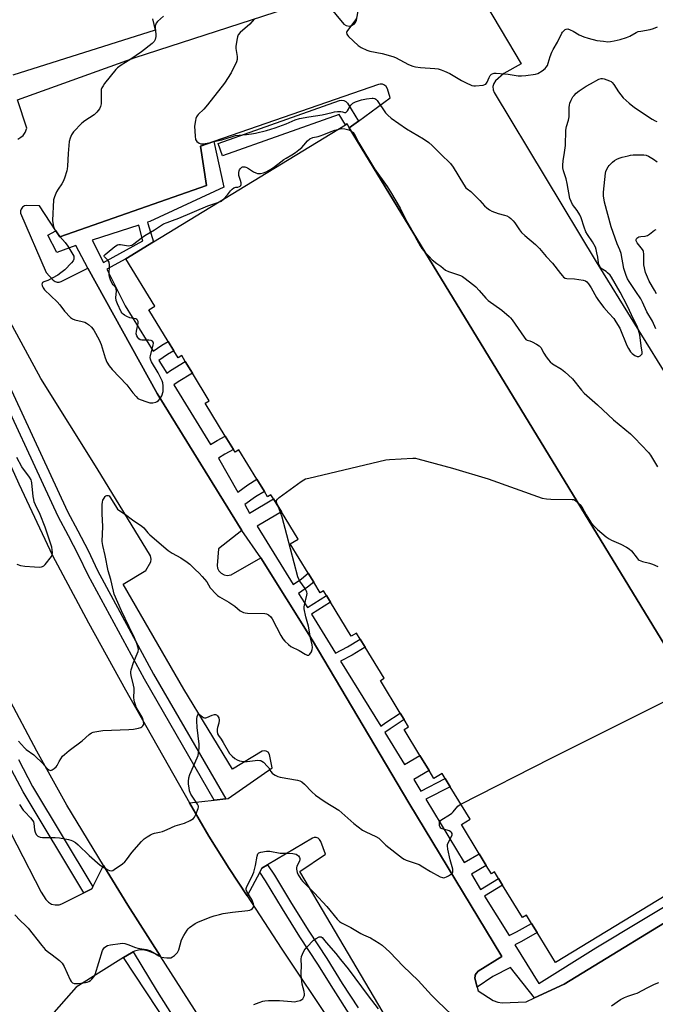
# Model space of a CAD drawing. Units: inches. Extents: x 1267765 to 1273765, y 525452 to 529452.
# Drawn here: x 1267989 to 1268279, y 526321 to 526771 of the extents above; entities that cross this region are included whole.
import ezdxf

# ---------------------------------------------------------------- set-up
doc = ezdxf.new("R2010")
doc.units = ezdxf.units.IN
doc.header["$MEASUREMENT"] = 0
for name, color, linetype in [('BLDG-Footprint', 5, 'Continuous'), ('TRANS-Non Street Sidewalk', 7, 'Continuous'), ('TRANS-Parking Lot', 4, 'Continuous'), ('TRANS-Road', 130, 'Continuous'), ('TRANS-Street Sidewalk', 7, 'Continuous'), ('Undefined', 1, 'Continuous')]:
    doc.layers.add(name, color=color, linetype=linetype)

msp = doc.modelspace()

# ---------------------------------------------------------------- linework, layer by layer
at = {"layer": 'BLDG-Footprint', "elevation": 450.65}
msp.add_lwpolyline([(1268139.57, 526721.72), (1268334.84, 526401.41), (1268233.81, 526339.82), (1268225.4, 526353.62), (1268222.85, 526357.79), (1268220.56, 526361.56), (1268218.73, 526360.45), (1268209.68, 526375.3), (1268207.81, 526378.37), (1268206, 526381.33), (1268204.55, 526380.44), (1268202.22, 526384.26), (1268198.95, 526389.64), (1268190.81, 526402.98), (1268194.78, 526405.39), (1268185.69, 526420.29), (1268183.42, 526424.03), (1268182.03, 526426.31), (1268178.29, 526424.03), (1268176.09, 526427.64), (1268171.84, 526434.61), (1268164.66, 526446.39), (1268166.7, 526447.63), (1268164.62, 526451.04), (1268162.83, 526453.98), (1268153.78, 526468.84), (1268155.5, 526469.89), (1268146.83, 526484.11), (1268144.55, 526487.85), (1268142.89, 526490.57), (1268140.45, 526489.08), (1268130.92, 526504.73), (1268129.11, 526507.69), (1268127.74, 526509.93), (1268126.21, 526509), (1268123.28, 526513.82), (1268120.77, 526517.93), (1268112.56, 526531.4), (1268116.12, 526533.57), (1268108.53, 526546.02), (1268104.91, 526551.94), (1268103.76, 526553.83), (1268102.21, 526552.88), (1268100.75, 526555.29), (1268097.33, 526560.89), (1268089.11, 526574.39), (1268087.31, 526573.3), (1268086.61, 526574.46), (1268082.87, 526580.59), (1268073.69, 526595.64), (1268075.56, 526596.78), (1268067.83, 526609.47), (1268064.58, 526614.8), (1268062.95, 526617.47), (1268061.28, 526616.44), (1268059.33, 526619.65), (1268056.71, 526623.94), (1268047.91, 526638.37), (1268050.7, 526640.07), (1268037.45, 526661.8), (1268050.04, 526669.47), (1268137.81, 526722.98), (1268138.53, 526723.42)], close=True, dxfattribs=at)
at = {"layer": 'TRANS-Non Street Sidewalk'}
msp.add_polyline3d([(1268300.19, 526368.17, 0), (1268237.87, 526329.94, 0), (1268224.27, 526323.7, 0), (1268213.24, 526337.65, 0), (1268205.21, 526333.44, 0), (1268198.08, 526328.57, 0), (1268196.99, 526332.68, 0), (1268197.09, 526333.77, 0), (1268197.16, 526334.06, 0), (1268197.54, 526334.89, 0), (1268197.69, 526335.09, 0), (1268198.51, 526335.9, 0), (1268209.24, 526342.7, 0), (1268166.82, 526412.99, 0), (1268122.56, 526487.54, 0), (1268099.06, 526524.99, 0), (1268090.43, 526537.48, 0), (1268051.75, 526600.13, 0), (1268019.96, 526657.4, 0), (1268014.6, 526667.83, 0), (1268005.82, 526664.65, 0), (1268001.73, 526672.53, 0), (1268005.42, 526674.53, 0), (1268007.24, 526671.75, 0), (1268074.29, 526695.26, 0), (1268071.58, 526713.27, 0), (1268077.67, 526715.38, 0), (1268082.23, 526694.52, 0), (1268048.3, 526678.77, 0), (1268047.23, 526678.43, 0), (1268047.39, 526677.91, 0), (1268050.04, 526669.47, 0), (1268037.45, 526661.8, 0), (1268028.68, 526656.97, 0), (1268037.1, 526640.3, 0), (1268049.87, 526619.54, 0), (1268053.78, 526622.24, 0), (1268056.71, 526623.94, 0), (1268059.33, 526619.65, 0), (1268056.48, 526617.99, 0), (1268052.51, 526615.24, 0), (1268056.07, 526609.45, 0), (1268057.87, 526610.71, 0), (1268064.58, 526614.79, 0), (1268067.83, 526609.47, 0), (1268061.28, 526605.5, 0), (1268059.34, 526604.13, 0), (1268076.15, 526576.81, 0), (1268079.18, 526578.64, 0), (1268082.87, 526580.59, 0), (1268086.61, 526574.46, 0), (1268082.71, 526572.39, 0), (1268079.72, 526570.59, 0), (1268088.53, 526555.05, 0), (1268093.12, 526558.33, 0), (1268097.33, 526560.89, 0), (1268100.75, 526555.29, 0), (1268096.73, 526552.86, 0), (1268091.78, 526549.31, 0), (1268093.95, 526545.47, 0), (1268104.91, 526551.94, 0), (1268108.53, 526546.02, 0), (1268097.37, 526539.44, 0), (1268113.88, 526512.78, 0), (1268117.67, 526515.4, 0), (1268120.77, 526517.93, 0), (1268123.28, 526513.82, 0), (1268120.53, 526511.58, 0), (1268116.39, 526508.72, 0), (1268120.44, 526502.19, 0), (1268129.11, 526507.69, 0), (1268130.92, 526504.73, 0), (1268122.26, 526499.24, 0), (1268133.29, 526481.43, 0), (1268138.69, 526484.3, 0), (1268144.55, 526487.85, 0), (1268146.83, 526484.11, 0), (1268140.85, 526480.49, 0), (1268135.61, 526477.69, 0), (1268154.01, 526447.97, 0), (1268156.21, 526449.61, 0), (1268162.83, 526453.98, 0), (1268164.62, 526451.04, 0), (1268158.19, 526446.8, 0), (1268155.83, 526445.03, 0), (1268164.78, 526430.51, 0), (1268171.84, 526434.61, 0), (1268176.09, 526427.64, 0), (1268169.06, 526423.55, 0), (1268172.31, 526418.27, 0), (1268183.42, 526424.03, 0), (1268185.69, 526420.29, 0), (1268174.61, 526414.54, 0), (1268192.14, 526385.68, 0), (1268198.95, 526389.64, 0), (1268202.22, 526384.26, 0), (1268195.38, 526380.28, 0), (1268199.58, 526373.28, 0), (1268207.81, 526378.37, 0), (1268209.68, 526375.3, 0), (1268201.43, 526370.2, 0), (1268212.59, 526352.22, 0), (1268216.06, 526353.87, 0), (1268222.85, 526357.79, 0), (1268225.4, 526353.62, 0), (1268218.33, 526349.54, 0), (1268215.19, 526348.05, 0), (1268226.26, 526330.27, 0), (1268252.31, 526346.63, 0), (1268337.2, 526397.63, 0)], dxfattribs=at)
msp.add_polyline3d([(1268045.23, 526670, 0), (1268043.31, 526677.17, 0), (1268021.95, 526670.29, 0), (1268027.13, 526660.04, 0)], close=True, dxfattribs=at)
at = {"layer": 'TRANS-Parking Lot'}
for points in [[(1268186.43, 526804.5, 0), (1268218.16, 526750.85, 0), (1268210.29, 526746.51, 0), (1268206.45, 526743.11, 0), (1268205.65, 526741.98, 0), (1268205.22, 526740.5, 0), (1268205.32, 526738.97, 0), (1268205.82, 526737.76, 0), (1268252.51, 526660.3, 0), (1268304.98, 526575.34, 0)], [(1267988.05, 526716.51, 0), (1267989.43, 526717.33, 0), (1267990.4, 526718.15, 0), (1267991.3, 526719.57, 0), (1267992.2, 526721.53, 0), (1267987.91, 526734.49, 0), (1268041.61, 526753.86, 0), (1268126.9, 526781.62, 0), (1268137.01, 526769.03, 0), (1268138.11, 526768.41, 0), (1268139.49, 526768.2, 0), (1268140.66, 526768.45, 0), (1268141.74, 526769.11, 0), (1268142.4, 526769.88, 0), (1268142.84, 526770.87, 0), (1268143.75, 526775.96, 0)], [(1268049.65, 526771.55, 0), (1268050.86, 526766.39, 0), (1267985.71, 526745.76, 0)], [(1268334.84, 526401.41, 0), (1268139.57, 526721.72, 0), (1268143.79, 526724.72, 0), (1268158.32, 526735.41, 0), (1268157.07, 526739.45, 0), (1268156.36, 526740.62, 0), (1268155.6, 526741.22, 0), (1268154.75, 526741.56, 0), (1268153.67, 526741.64, 0), (1268152.89, 526741.47, 0), (1268077.67, 526715.38, 0), (1268071.58, 526713.27, 0), (1268074.29, 526695.26, 0), (1268007.24, 526671.75, 0), (1268005.42, 526674.53, 0), (1267997.88, 526686, 0), (1267991.9, 526686.09, 0), (1267991.04, 526685.9, 0), (1267990.12, 526685.33, 0), (1267989.48, 526684.52, 0), (1267989.18, 526683.64, 0), (1267989.18, 526682.6, 0), (1268000.91, 526655.47, 0), (1268004.2, 526651.93, 0), (1268005.07, 526651.38, 0), (1268005.93, 526651.11, 0), (1268006.9, 526651.06, 0), (1268007.9, 526651.29, 0), (1268019.96, 526657.4, 0), (1268051.75, 526600.13, 0), (1268090.43, 526537.48, 0), (1268079.74, 526529.14, 0), (1268079.1, 526521.53, 0), (1268079.33, 526520.29, 0), (1268079.96, 526519.01, 0), (1268080.94, 526517.98, 0), (1268082.34, 526517.21, 0), (1268083.66, 526516.95, 0), (1268085.49, 526517.2, 0), (1268099.06, 526524.99, 0), (1268122.56, 526487.54, 0), (1268166.82, 526412.99, 0), (1268209.24, 526342.7, 0), (1268198.51, 526335.9, 0), (1268197.69, 526335.09, 0), (1268197.54, 526334.89, 0), (1268197.16, 526334.06, 0), (1268197.09, 526333.77, 0), (1268196.99, 526332.68, 0), (1268198.08, 526328.57, 0), (1268198.52, 526326.94, 0), (1268205.39, 526322.51, 0), (1268207.42, 526321.69, 0), (1268209.46, 526321.46, 0), (1268220.37, 526321.91, 0), (1268224.27, 526323.7, 0), (1268237.87, 526329.94, 0), (1268300.19, 526368.17, 0)], [(1268160.96, 526306.96, 0), (1268116.89, 526381.57, 0), (1268128.74, 526389.38, 0), (1268126.5, 526395.3, 0), (1268125.92, 526396.22, 0), (1268125.32, 526396.69, 0), (1268124.43, 526397.02, 0), (1268123.57, 526397.04, 0), (1268122.67, 526396.75, 0), (1268102.2, 526384.58, 0), (1268099.53, 526382.99, 0), (1268098.61, 526381.24, 0), (1268092.93, 526370.46, 0), (1268084.63, 526382.96, 0), (1268075.29, 526397.64, 0), (1268066.58, 526412.94, 0), (1268077.84, 526414.15, 0), (1268083.13, 526414.72, 0), (1268084.21, 526414.84, 0), (1268104.33, 526428.92, 0), (1268103.14, 526435.06, 0), (1268102.49, 526436.02, 0), (1268101.63, 526436.57, 0), (1268100.85, 526436.75, 0), (1268099.66, 526436.57, 0), (1268086.12, 526428.33, 0), (1268063.89, 526464.96, 0), (1268036.2, 526512.93, 0), (1268046.58, 526519.25, 0), (1268048.77, 526523.09, 0), (1268048.95, 526524.44, 0), (1268048.63, 526525.84, 0), (1268024.22, 526565.87, 0), (1267998.51, 526606.98, 0), (1267983.65, 526634.62, 0)], [(1267965.14, 526436.96, 0), (1267998.63, 526372.12, 0), (1268000.86, 526368.75, 0), (1268002.06, 526367.43, 0), (1268003.43, 526366.62, 0), (1268005.07, 526366.21, 0), (1268006.95, 526366.34, 0), (1268008.16, 526366.78, 0), (1268018.19, 526371.77, 0), (1268021.82, 526373.58, 0), (1268022.32, 526374.55, 0), (1268027.25, 526384.2, 0), (1268038.24, 526366.17, 0), (1268053.1, 526342.9, 0), (1268047.73, 526345.14, 0), (1268045.93, 526345.61, 0), (1268043.77, 526345.67, 0), (1268041.37, 526345.1, 0), (1268040.81, 526344.84, 0), (1268039.92, 526344.35, 0), (1268036.29, 526342.12, 0), (1268014.62, 526328.63, 0), (1268002.22, 526314.49, 0)]]:
    msp.add_polyline3d(points, dxfattribs=at)
at = {"layer": 'TRANS-Road'}
for points in [[(1268073.62, 526310.77), (1268053.1, 526342.9), (1268038.24, 526366.17), (1268027.25, 526384.2), (1268010.4, 526411.85), (1267996.71, 526436.6), (1267983.41, 526461.57), (1267967.32, 526492.48), (1267966.12, 526494.86), (1267963.9, 526499.28), (1267951.65, 526523.61), (1267937.99, 526551.71), (1267924.76, 526580.01), (1267912.36, 526608.29), (1267900.22, 526636.69), (1267880.08, 526688.45), (1267879.95, 526688.82), (1267877.92, 526694.67), (1267862.35, 526739.75), (1267844.57, 526796)], [(1267896.93, 526791.07), (1267905.34, 526764.8), (1267914.21, 526738.67), (1267926.62, 526705.32), (1267944.11, 526658.32), (1267945.25, 526655.25), (1267950.45, 526643.39), (1267952.93, 526637.74), (1267959.21, 526623.42), (1267973.56, 526591.76), (1267988.55, 526558.84), (1268003.91, 526526.08), (1268020.28, 526495.2), (1268037.18, 526464.6), (1268066.58, 526412.94), (1268075.29, 526397.64), (1268084.63, 526382.96), (1268092.93, 526370.46), (1268108.47, 526346.51), (1268132.06, 526311.1)]]:
    msp.add_lwpolyline(points, dxfattribs=at)
at = {"layer": 'TRANS-Street Sidewalk'}
for points in [[(1268143.79, 526724.72), (1268139.57, 526721.72), (1268138.53, 526723.42), (1268137.81, 526722.98), (1268134.88, 526727.67), (1268081.55, 526708.79), (1268079.54, 526714.45), (1268135.15, 526734.13), (1268136.11, 526734.3), (1268137.07, 526734.16), (1268137.94, 526733.71), (1268138.69, 526732.89)], [(1268083.13, 526414.72), (1268077.84, 526414.15), (1268045.88, 526469.43), (1268020.13, 526517.06), (1268015.79, 526526.13), (1268011.22, 526535.09), (1268006.42, 526543.94), (1267973.86, 526614.06), (1267961.98, 526641.88), (1267952.93, 526637.74), (1267950.45, 526643.39), (1267959.59, 526647.46), (1267951.6, 526667.52), (1267952.59, 526668.74), (1267955.86, 526669.89), (1267964.09, 526649.23), (1267978.28, 526616.03), (1268010.75, 526546.11), (1268015.5, 526537.34), (1268020.12, 526528.27), (1268024.44, 526519.25), (1268050.1, 526471.78)], [(1268098.89, 526255.35), (1268098.1, 526253.06), (1268097.07, 526250.6), (1268082.6, 526270.84), (1268062.33, 526302.66), (1268036.29, 526342.12), (1268039.92, 526344.35), (1268040.81, 526344.84), (1268051.7, 526326.57), (1268059.31, 526314.59), (1268084.37, 526277.23), (1268098.23, 526256.08)]]:
    msp.add_lwpolyline(points, close=True, dxfattribs=at)
for points in [[(1267988.25, 526432.73), (1267994.77, 526420.43), (1268022.32, 526374.55), (1268021.82, 526373.58), (1268018.19, 526371.77), (1267990.45, 526417.99), (1267983.88, 526430.36)], [(1268139.57, 526316.46), (1268132.27, 526327.75), (1268125.17, 526339.17), (1268116.98, 526351.7), (1268109.03, 526364.37), (1268101.31, 526377.19), (1268098.61, 526381.24), (1268099.53, 526382.99), (1268102.2, 526384.58), (1268105.4, 526379.78), (1268113.15, 526366.9), (1268121.05, 526354.3), (1268129.24, 526341.77), (1268136.35, 526330.34), (1268143.61, 526319.13)]]:
    msp.add_lwpolyline(points, dxfattribs=at)
at = {"layer": 'Undefined'}
for points, elevation in [([(1268054.61, 526772.75), (1268051.87, 526770.24), (1268051.34, 526769.59), (1268051.09, 526769.09), (1268050.84, 526768.27), (1268050.75, 526767.42), (1268051.07, 526764.56), (1268051.08, 526763.43), (1268050.8, 526762.12), (1268050.38, 526761.17), (1268049.44, 526760.21), (1268044.57, 526756.37), (1268039.16, 526752.68), (1268035.25, 526750.3), (1268033.66, 526749.13), (1268032.83, 526748.34), (1268027.62, 526741.88), (1268026.96, 526740.92), (1268026.44, 526739.91), (1268026.16, 526739.12), (1268026.06, 526738.26), (1268026.17, 526733.84), (1268026.11, 526732.68), (1268025.82, 526731.35), (1268025.35, 526730.37), (1268024.1, 526728.82), (1268022.87, 526727.63), (1268018.6, 526724.87), (1268017.21, 526723.79), (1268013.45, 526719.76), (1268012.5, 526718.41), (1268011.89, 526716.94), (1268011.51, 526715.35), (1268011.04, 526709.89), (1268010.69, 526704.04), (1268010.55, 526702.88), (1268010.35, 526702.03), (1268009.31, 526698.68), (1268008.72, 526697.04), (1268008.17, 526696.03), (1268006.51, 526693.63), (1268005.76, 526692.39), (1268004.77, 526690.03), (1268004.4, 526688.67), (1268003.94, 526679.3), (1268004.17, 526677.29), (1268004.51, 526675.9), (1268005.02, 526674.9), (1268005.84, 526673.75), (1268007.25, 526671.96), (1268009.66, 526669.16), (1268010.89, 526667.56), (1268013.2, 526663.72), (1268013.55, 526662.93), (1268013.67, 526662.14), (1268013.57, 526661.6), (1268013.27, 526660.81), (1268012.63, 526659.84), (1268009.43, 526656.67), (1268007.75, 526655.25), (1268006.35, 526654.31), (1268003.77, 526652.92), (1268001.66, 526651.88), (1267999.89, 526651.19), (1267999.34, 526650.84), (1267999.12, 526650.51), (1267999.05, 526650.07), (1267999.09, 526649.59), (1267999.24, 526649.11), (1267999.6, 526648.44), (1268000.26, 526647.58), (1268006, 526642.02), (1268007.16, 526640.66), (1268009.29, 526637.83), (1268012.17, 526634.88), (1268013.08, 526634.24), (1268014.08, 526633.81), (1268017.48, 526633.06), (1268018.58, 526632.72), (1268019.35, 526632.31), (1268020.34, 526631.66), (1268021.69, 526630.54), (1268022.71, 526629.09), (1268025.25, 526624.69), (1268026.05, 526622.54), (1268027.88, 526616.42), (1268028.76, 526614.53), (1268029.76, 526612.72), (1268031.09, 526611.13), (1268037.92, 526604.04), (1268040.54, 526600.5), (1268042.08, 526598.69), (1268042.95, 526597.92), (1268043.95, 526597.4), (1268046.94, 526596.32), (1268048.32, 526595.94), (1268048.88, 526595.88), (1268049.74, 526595.94), (1268051.15, 526596.24), (1268051.67, 526596.48), (1268052.39, 526596.97), (1268053.15, 526597.82), (1268053.79, 526599.1), (1268054.44, 526601.02), (1268054.54, 526602.16), (1268054.45, 526603.62), (1268054.25, 526605.06), (1268053.99, 526605.9), (1268052.19, 526609.65), (1268049.17, 526614.62), (1268048.8, 526615.38), (1268048.64, 526615.89), (1268048.56, 526616.66), (1268048.63, 526617.48), (1268049.86, 526622.3), (1268049.97, 526623.11), (1268049.91, 526623.59), (1268049.6, 526624.08), (1268049, 526624.38), (1268047.92, 526624.5), (1268044.77, 526624.51), (1268044.01, 526624.71), (1268043.39, 526625.17), (1268042.86, 526625.78), (1268042.42, 526626.46), (1268042.2, 526626.94), (1268042.1, 526627.46), (1268042.2, 526628.58), (1268043.01, 526632.31), (1268043, 526633.09), (1268042.76, 526633.72), (1268042.45, 526634.03), (1268042, 526634.23), (1268039.23, 526634.8), (1268037.87, 526635.33), (1268036.85, 526635.9), (1268036.16, 526636.4), (1268035.78, 526636.81), (1268035.32, 526637.52), (1268033.57, 526641.15), (1268032.98, 526642.74), (1268032.89, 526644.01), (1268033.13, 526646.95), (1268033.01, 526648.05), (1268032.63, 526648.74), (1268031.58, 526649.8), (1268031.09, 526650.46), (1268030.35, 526652.06), (1268029.89, 526653.46), (1268029.75, 526654.62), (1268029.87, 526658.78), (1268029.75, 526660.2), (1268029.54, 526660.69), (1268029.22, 526661.13), (1268027.67, 526662.64), (1268027.52, 526663.01), (1268027.56, 526663.19), (1268027.97, 526663.75), (1268028.84, 526664.5), (1268032.39, 526667.34), (1268033.61, 526668.11), (1268034.13, 526668.24), (1268034.95, 526668.25), (1268038.64, 526667.74), (1268039.43, 526667.78), (1268040.16, 526667.98), (1268041.09, 526668.57), (1268044.45, 526671.25), (1268046.09, 526672.46), (1268050.45, 526675.01), (1268054.68, 526677.69), (1268056.25, 526678.37), (1268058.79, 526679.2), (1268061.67, 526680.27), (1268074.95, 526685.9), (1268079.95, 526687.71)], 448), ([(1268096.11, 526771.29), (1268094.15, 526769.11), (1268089.7, 526765.18), (1268088.78, 526764.12), (1268088.47, 526763.34), (1268088.27, 526762.5), (1268087.68, 526759.03), (1268087.7, 526757.88), (1268088.32, 526754.21), (1268088.26, 526752.85), (1268087.95, 526751.78), (1268085.57, 526746.85), (1268082.46, 526742.13), (1268074.79, 526732.11), (1268073.12, 526730.25), (1268070.49, 526727.75), (1268069.97, 526727.12), (1268069.69, 526726.64), (1268069.39, 526725.85), (1268069.2, 526725.02), (1268068.85, 526722.46), (1268069.05, 526717.78), (1268069.28, 526716.38), (1268069.52, 526715.89), (1268069.88, 526715.45), (1268070.98, 526714.56), (1268071.75, 526714.29), (1268072.85, 526714.3), (1268075.4, 526714.73), (1268078.32, 526715.49), (1268081.3, 526716.15), (1268086.14, 526717.72), (1268087.55, 526718.11), (1268089.2, 526718.33), (1268092.5, 526718.53), (1268094.78, 526718.86), (1268096.75, 526719.23), (1268101.74, 526720.49), (1268105.69, 526721.61), (1268110.69, 526723.42), (1268114.75, 526725.28), (1268116.76, 526725.86), (1268121, 526726.72), (1268127.18, 526727.54), (1268131.66, 526728.73), (1268132.79, 526728.96), (1268134.22, 526729.08), (1268135.63, 526729.09), (1268136.44, 526728.98), (1268137.4, 526728.7), (1268137.94, 526728.71), (1268138.31, 526728.92), (1268138.78, 526729.45), (1268139.74, 526731.26), (1268140.22, 526731.96), (1268141.22, 526732.86), (1268142.39, 526733.57), (1268145.12, 526734.46), (1268147.38, 526734.96), (1268149.97, 526735.27), (1268150.52, 526735.24), (1268151.25, 526735), (1268151.68, 526734.7), (1268152.25, 526734.08), (1268156.18, 526728.52), (1268157.18, 526727.46), (1268158.7, 526726.11), (1268165.73, 526721.22), (1268173.5, 526716.68), (1268175.89, 526714.91), (1268177.46, 526713.61), (1268182.27, 526708.72), (1268184.97, 526706.27), (1268185.85, 526705.28), (1268186.99, 526703.63), (1268191.78, 526695.83), (1268192.92, 526694.23), (1268193.48, 526693.69), (1268195.11, 526692.47), (1268196.19, 526691.49), (1268199.24, 526688.4), (1268201.44, 526686.03), (1268202.49, 526685.03), (1268203.62, 526684.14), (1268204.67, 526683.6), (1268207.7, 526682.41), (1268210.46, 526681.72), (1268211.58, 526681.35), (1268212.63, 526680.85), (1268213.5, 526680.14), (1268214.5, 526679.12), (1268215.23, 526678.22), (1268217.37, 526674.99), (1268218.34, 526673.75), (1268219.77, 526672.38), (1268224.74, 526668.21), (1268226.56, 526666.52), (1268229.55, 526662.77), (1268232.44, 526659.79), (1268236.09, 526654.98), (1268236.99, 526653.89), (1268237.57, 526653.31), (1268238.26, 526652.9), (1268239.08, 526652.72), (1268242.52, 526652.57), (1268246.53, 526651.98), (1268247.59, 526651.66), (1268248.23, 526651.2), (1268248.91, 526650.35), (1268250.14, 526648.46), (1268252.52, 526644.09), (1268253.46, 526642.66), (1268255.9, 526639.49), (1268258.22, 526636.82), (1268260.5, 526634.4), (1268261.49, 526632.99), (1268263.26, 526629.95), (1268266.48, 526622.1), (1268267.19, 526620.78), (1268268.15, 526619.25), (1268268.93, 526618.37), (1268270.14, 526617.54), (1268271.17, 526617.08), (1268271.92, 526617.05), (1268272.6, 526617.39), (1268273.19, 526617.91), (1268273.45, 526618.34), (1268273.53, 526619.11), (1268273.06, 526621.91), (1268272.4, 526626.9), (1268271.81, 526629.09), (1268271.17, 526630.95), (1268269.73, 526633.76), (1268266.67, 526640.41), (1268263.34, 526646.53), (1268259.44, 526653.3), (1268258.77, 526654.23), (1268257.6, 526655.4), (1268256.95, 526655.91), (1268255.46, 526656.84), (1268254.78, 526657.37), (1268254.42, 526657.8), (1268253.98, 526658.53), (1268253.66, 526659.33), (1268253.53, 526659.9), (1268253.2, 526662.54), (1268252.81, 526664.54), (1268252.47, 526665.95), (1268252.09, 526667.03), (1268250.73, 526669.49), (1268248.46, 526672.85), (1268247.77, 526674.11), (1268246.89, 526676.23), (1268245.54, 526680.54), (1268244.98, 526681.9), (1268243.74, 526683.86), (1268241.62, 526686.64), (1268240.94, 526687.92), (1268240.44, 526689.27), (1268239.18, 526696.26), (1268238.69, 526698.27), (1268237.55, 526701.98), (1268237.26, 526703.37), (1268237.19, 526704.53), (1268237.33, 526706.57), (1268237.94, 526710.36), (1268238.36, 526713.6), (1268238.6, 526720.58), (1268238.95, 526722.29), (1268239.75, 526725.1), (1268240.06, 526726.72), (1268240.12, 526727.74), (1268240.11, 526730.93), (1268240.22, 526732.08), (1268240.46, 526732.92), (1268241.02, 526734.28), (1268241.84, 526735.83), (1268242.37, 526736.47), (1268243.36, 526737.47), (1268244.71, 526738.54), (1268247.9, 526740.65), (1268249.89, 526741.84), (1268253.68, 526743.88), (1268254.74, 526744.17), (1268255.28, 526744.17), (1268256.11, 526744.03), (1268258.57, 526743.17), (1268259.33, 526742.77), (1268259.83, 526742.38), (1268260.56, 526741.47), (1268262.61, 526738.18), (1268264.8, 526735.42), (1268267.46, 526732.86), (1268269.94, 526730.97), (1268278.09, 526725.56), (1268279.36, 526724.8), (1268280.23, 526724.47)], 446), ([(1268142.75, 526771.53), (1268142.13, 526770.58), (1268138.69, 526766.19), (1268138.44, 526765.7), (1268138.32, 526765.23), (1268138.41, 526764.54), (1268138.68, 526764.1), (1268139.23, 526763.47), (1268143.63, 526759.23), (1268145.05, 526758.33), (1268147.58, 526757.11), (1268148.96, 526756.72), (1268154.66, 526755.62), (1268159.43, 526754.32), (1268160.76, 526753.74), (1268166.7, 526750.63), (1268168.55, 526749.87), (1268169.91, 526749.58), (1268172.13, 526749.25), (1268178.75, 526748.83), (1268180.15, 526748.58), (1268181.52, 526748.2), (1268183.13, 526747.54), (1268185.5, 526746.43), (1268190.93, 526743.27), (1268192.75, 526742.34), (1268195.65, 526741.08), (1268196.46, 526740.86), (1268197.3, 526740.82), (1268200.73, 526741.19), (1268201.51, 526741.4), (1268201.95, 526741.63), (1268202.3, 526742.01), (1268202.58, 526742.48), (1268203.5, 526744.61), (1268204.05, 526745.63), (1268204.58, 526746.23), (1268205.31, 526746.57), (1268205.86, 526746.65), (1268206.72, 526746.65), (1268210.51, 526746.33), (1268212.21, 526746.14), (1268216.84, 526745.45), (1268218.31, 526745.36), (1268220.33, 526745.57), (1268224.67, 526746.2), (1268225.74, 526746.57), (1268227.72, 526747.7), (1268229.08, 526748.71), (1268229.58, 526749.32), (1268230.13, 526750.23), (1268230.56, 526751.24), (1268231.42, 526754.21), (1268232.17, 526756.23), (1268232.83, 526757.54), (1268234.75, 526760.89), (1268236.72, 526764.95), (1268237.05, 526765.42), (1268237.65, 526766.05), (1268238.32, 526766.58), (1268238.79, 526766.82), (1268239.54, 526766.87), (1268240.58, 526766.51), (1268241.89, 526765.85), (1268244.63, 526764.18), (1268246.8, 526763.28), (1268248.74, 526762.58), (1268252.78, 526761.6), (1268255.74, 526761.21), (1268257.81, 526761.04), (1268258.95, 526761.14), (1268260.62, 526761.48), (1268263.39, 526762.1), (1268266.26, 526762.9), (1268267.77, 526763.55), (1268270.66, 526765.21), (1268271.69, 526765.64), (1268272.82, 526765.9), (1268277.18, 526766.59), (1268278.62, 526767.03), (1268280.41, 526767.87)], 444), ([(1268082.01, 526688.96), (1268083.9, 526690.97), (1268085.3, 526692.84), (1268086.08, 526693.66), (1268086.76, 526694.14), (1268087.25, 526694.38), (1268087.73, 526694.49), (1268088.68, 526694.55), (1268089.35, 526694.76), (1268089.73, 526694.99), (1268090, 526695.3), (1268090.12, 526695.73), (1268090.07, 526696.5), (1268089.83, 526697.6), (1268089.13, 526699.91), (1268089.05, 526701.24), (1268089.18, 526702.01), (1268089.39, 526702.47), (1268089.83, 526703.11), (1268090.38, 526703.61), (1268090.81, 526703.81), (1268091.29, 526703.87), (1268091.79, 526703.84), (1268092.3, 526703.69), (1268093.07, 526703.28), (1268095.82, 526701.49), (1268096.85, 526701.04), (1268097.65, 526700.79), (1268098.19, 526700.69), (1268099.03, 526700.7), (1268100.37, 526701.05), (1268101.92, 526701.73), (1268103.68, 526702.72), (1268104.86, 526703.53), (1268108.21, 526706.16), (1268109.66, 526707.21), (1268110.65, 526707.83), (1268113.37, 526709.27), (1268115.02, 526710.32), (1268116.56, 526711.54), (1268117.8, 526712.66), (1268118.73, 526713.66), (1268120.42, 526715.75), (1268121.55, 526716.59), (1268122.83, 526717.17), (1268125.41, 526717.69), (1268126.26, 526717.95), (1268127.93, 526718.58), (1268131.32, 526720.04), (1268132.91, 526720.61), (1268134.74, 526721.11)], 448), ([(1268134.74, 526721.11), (1268136.17, 526721.3), (1268137.47, 526721.22), (1268139.28, 526720.76), (1268140.52, 526720.16)], 448), ([(1268140.52, 526720.16), (1268141.3, 526719.57), (1268141.81, 526718.9), (1268143.91, 526714.73), (1268151.07, 526702.94), (1268156.89, 526694.79), (1268158.39, 526692.43), (1268162.76, 526684.97), (1268165.92, 526678.64), (1268167.83, 526675.36)], 448), ([(1268279.74, 526629.75), (1268278.16, 526633.16), (1268275.54, 526637.49), (1268273.59, 526641.86), (1268272.8, 526643.43), (1268270.62, 526646.82), (1268267.55, 526651.38), (1268266.83, 526652.61), (1268266.15, 526654.09), (1268265.69, 526655.41), (1268265.16, 526657.31), (1268263.81, 526664.12), (1268263.23, 526665.81), (1268262.07, 526668.52), (1268259.28, 526676.33), (1268256.27, 526687.58), (1268255.84, 526690.53), (1268255.74, 526692.29), (1268256.7, 526700.84), (1268256.89, 526701.69), (1268257.33, 526702.75), (1268257.91, 526703.76), (1268258.45, 526704.44), (1268259.93, 526705.88), (1268260.84, 526706.64), (1268261.96, 526707.35), (1268262.92, 526707.81), (1268264.28, 526708.22), (1268267.07, 526708.88), (1268268.19, 526709.1), (1268269.32, 526709.22), (1268272.76, 526709.33), (1268274.19, 526709.31), (1268275.36, 526709.09), (1268276.43, 526708.67), (1268278.71, 526707.26), (1268280.33, 526706.05)], 448), ([(1268079.95, 526687.71), (1268080.94, 526688.11), (1268082.01, 526688.96)], 448), ([(1268167.83, 526675.36), (1268168.98, 526673.38), (1268170.43, 526670.35), (1268171.95, 526667.61), (1268172.78, 526666.44), (1268174.48, 526664.45)], 448), ([(1268280.01, 526645.76), (1268279.18, 526647.33), (1268276.74, 526651.44), (1268275.86, 526653.31), (1268275.04, 526655.53), (1268274.24, 526659.01), (1268274.17, 526660.12), (1268274.19, 526663.9), (1268274.06, 526665.03), (1268273.86, 526665.55), (1268273.57, 526666.04), (1268271.18, 526669.02), (1268270.78, 526669.89), (1268270.79, 526670.58), (1268271.11, 526671.2), (1268271.47, 526671.5), (1268271.92, 526671.72), (1268272.84, 526671.92), (1268274.8, 526672.09), (1268275.84, 526672.44), (1268276.79, 526673.04), (1268279.12, 526674.78), (1268279.88, 526675.17)], 450), ([(1268174.48, 526664.45), (1268176.01, 526662.73), (1268177.53, 526661.33), (1268179.6, 526659.63), (1268181.48, 526658.33), (1268183.62, 526656.56), (1268184.93, 526655.97), (1268190.46, 526654.07), (1268191.25, 526653.71), (1268191.95, 526653.25), (1268196.57, 526649.62), (1268197.43, 526648.86), (1268198.97, 526647.25), (1268202.03, 526643.72), (1268203.07, 526642.7), (1268209.33, 526638.19), (1268212.69, 526635.4), (1268213.29, 526634.77), (1268214, 526633.84), (1268219.45, 526625.9), (1268220.32, 526624.84), (1268220.94, 526624.47), (1268222.15, 526624.2), (1268223.18, 526623.79), (1268225.21, 526622.73), (1268226.38, 526621.95), (1268227.09, 526621.11), (1268228.49, 526618.62), (1268229.61, 526616.9), (1268230.62, 526615.47), (1268231.37, 526614.61), (1268232.54, 526613.75), (1268236.54, 526611.32), (1268238.14, 526610.03), (1268241.6, 526606.77), (1268245.77, 526601.69), (1268247.03, 526600.34), (1268253.06, 526594.91), (1268260.41, 526588.05), (1268268.08, 526581.68), (1268270, 526579.93), (1268276.37, 526573.09), (1268277.21, 526571.9), (1268280.47, 526566.64)], 448), ([(1267987.57, 526522.13), (1267989.17, 526521.46), (1267991.19, 526521.18), (1267995.6, 526520.87), (1267997.97, 526520.78), (1267998.82, 526520.83), (1267999.35, 526520.97), (1267999.92, 526521.32), (1268000.51, 526521.91), (1268003.42, 526525.55), (1268003.79, 526526.29), (1268003.91, 526527.31), (1268003.78, 526528.65), (1268003.5, 526529.82), (1268000.45, 526538.96), (1267998.22, 526544.8), (1267996.09, 526549.17), (1267995.53, 526550.52), (1267995.29, 526551.62), (1267995.09, 526553.02), (1267994.47, 526559.21), (1267994.3, 526560.07), (1267994.1, 526560.6), (1267993.33, 526561.84), (1267989.86, 526566.65), (1267987.52, 526570.82)], 448), ([(1268106.99, 526548.55), (1268106.45, 526549.94), (1268106.26, 526550.74), (1268106.29, 526551.22), (1268106.69, 526551.83), (1268107.55, 526552.56), (1268117.56, 526559.92), (1268118.78, 526560.72), (1268119.58, 526561.07), (1268121.02, 526561.46), (1268156.21, 526569.75), (1268157.98, 526569.98), (1268168.61, 526570.61), (1268169.78, 526570.54), (1268170.94, 526570.29), (1268186.78, 526565.96), (1268203.11, 526561.08), (1268227.8, 526552.33), (1268229.71, 526551.97), (1268231.65, 526551.78), (1268241.5, 526551.72), (1268242.06, 526551.63), (1268242.58, 526551.43), (1268243.29, 526550.95), (1268244.13, 526550.21)], 450), ([(1267988.35, 526441.13), (1267991.1, 526438.13), (1267991.87, 526437.39), (1267995.28, 526434.87), (1267996.16, 526434.13), (1267999.08, 526431.2), (1268001.5, 526428.56), (1268002.15, 526428.04), (1268002.61, 526427.8), (1268003.07, 526427.71), (1268003.76, 526427.94), (1268004.67, 526428.58), (1268005.5, 526429.38), (1268005.99, 526430.07), (1268006.92, 526431.82), (1268007.67, 526433.03), (1268008.5, 526434.19), (1268009.28, 526435.03), (1268011.56, 526436.9), (1268017.43, 526441.25), (1268020.63, 526444.23), (1268021.67, 526444.99), (1268022.42, 526445.28), (1268023.28, 526445.47), (1268026.81, 526445.96), (1268038.79, 526446.42), (1268040.85, 526446.6), (1268043.12, 526447.06), (1268044.19, 526447.41), (1268044.64, 526447.67), (1268045.16, 526448.18), (1268045.42, 526448.58), (1268045.57, 526449.06), (1268045.54, 526450.17), (1268045.05, 526451.73), (1268044.46, 526452.94), (1268042.17, 526456.66), (1268041.74, 526457.7), (1268041.32, 526459.06), (1268041.18, 526459.93), (1268041.1, 526461.11), (1268041.22, 526464.23), (1268041.16, 526465.33), (1268040.88, 526466.76), (1268039.82, 526471.13), (1268039.65, 526472.29), (1268039.66, 526472.86), (1268039.82, 526473.7), (1268040.85, 526477.04), (1268043.08, 526482.17), (1268043.2, 526483), (1268043.08, 526483.85), (1268042.49, 526485.83), (1268041.41, 526488.42), (1268038.95, 526493.37), (1268035.49, 526500.66), (1268032.13, 526508.41), (1268031.75, 526509.7), (1268030.51, 526515.1), (1268029.29, 526519.1), (1268027.94, 526526.01), (1268026.84, 526530.57), (1268026.62, 526532.44), (1268026.81, 526539.29), (1268026.5, 526545.1), (1268026.59, 526549.3), (1268026.7, 526550.49), (1268026.92, 526551.34), (1268027.43, 526552.34), (1268027.91, 526553), (1268028.28, 526553.34), (1268028.69, 526553.5), (1268029.34, 526553.45), (1268029.75, 526553.26), (1268030.42, 526552.47), (1268033.13, 526547.99), (1268033.66, 526547.31), (1268034.21, 526546.8), (1268037.19, 526544.82), (1268040.44, 526542.41), (1268044.78, 526539.47), (1268045.56, 526538.73), (1268047.51, 526536.36), (1268048.3, 526535.53), (1268056.77, 526528.32), (1268058.6, 526527.06), (1268062.57, 526524.94), (1268065.47, 526522.97), (1268066.62, 526522.09), (1268069.06, 526519.65), (1268070.94, 526517.92), (1268072.34, 526516.41), (1268074.44, 526513.93), (1268076.03, 526511.27), (1268076.52, 526510.59), (1268078.05, 526508.91), (1268079.28, 526507.76), (1268080.25, 526507.13), (1268084.56, 526504.72), (1268087.21, 526502.8), (1268089.72, 526500.77), (1268091.13, 526500.02), (1268091.91, 526499.8), (1268093.06, 526499.68), (1268100.95, 526499.45), (1268101.74, 526499.29), (1268102.62, 526498.89), (1268103.62, 526498.03), (1268104.29, 526497.14), (1268108.19, 526489.44), (1268109.11, 526487.92), (1268110.05, 526486.85), (1268111.72, 526485.31), (1268112.89, 526484.48), (1268116.61, 526482.58), (1268119.4, 526480.92), (1268120.38, 526480.51), (1268121.04, 526480.48), (1268121.57, 526480.89), (1268122.28, 526482.05), (1268122.65, 526483.11), (1268122.69, 526483.9), (1268122.53, 526485.23), (1268121.81, 526488.38), (1268120.89, 526493.71), (1268119.67, 526498.06), (1268118.9, 526501.68), (1268118.89, 526502.52), (1268119.03, 526503.38), (1268120.19, 526507.86), (1268120.28, 526508.67), (1268120.21, 526509.2), (1268119.91, 526509.98), (1268119.33, 526510.99), (1268116.93, 526514.29), (1268116.45, 526515.24), (1268116.05, 526516.26), (1268111.04, 526535.47), (1268108.8, 526543.52), (1268108.12, 526545.7), (1268106.99, 526548.55)], 450), ([(1268244.13, 526550.21), (1268245.02, 526549.32), (1268245.86, 526548.25), (1268247.8, 526544.71), (1268250.22, 526541), (1268251.82, 526539.13), (1268253, 526538.01), (1268256.98, 526534.65), (1268258.36, 526533.62), (1268259.39, 526533.09), (1268263.67, 526531.24), (1268266.32, 526529.89), (1268267.58, 526529.14), (1268268.57, 526528.16), (1268271.12, 526524.81), (1268271.7, 526524.23), (1268272.15, 526523.91), (1268272.89, 526523.53), (1268273.69, 526523.23), (1268276.77, 526522.49), (1268278.16, 526522.04), (1268280.62, 526521.07)], 450), ([(1268190.53, 526412.35), (1268231.86, 526433.42), (1268293.78, 526464.33), (1268295.14, 526464.95), (1268295.94, 526465.22)], 452), ([(1267986.72, 526361.63), (1267989.08, 526359.13), (1267991.48, 526356.89), (1267992.68, 526355.64), (1267999.05, 526347.63), (1268000.58, 526345.83), (1268001.42, 526345.04), (1268003.69, 526343.4), (1268007.01, 526340.82), (1268008.3, 526339.61), (1268009.17, 526338.12), (1268011.99, 526331.97), (1268012.42, 526331.23), (1268012.99, 526330.67), (1268013.73, 526330.34), (1268014.55, 526330.25), (1268015.71, 526330.35), (1268018.92, 526330.8), (1268019.77, 526330.97), (1268020.55, 526331.26), (1268021.27, 526331.66), (1268021.91, 526332.21), (1268022.81, 526333.34), (1268023.31, 526334.39), (1268026.79, 526345.38), (1268027.2, 526346.12), (1268027.71, 526346.73), (1268028.3, 526347.25), (1268029, 526347.64), (1268030.41, 526347.98), (1268034.83, 526348.63), (1268036, 526348.7), (1268036.87, 526348.59), (1268038.28, 526348.2), (1268041.8, 526346.79), (1268042.9, 526346.42), (1268046.74, 526345.77), (1268048.33, 526345.35), (1268049.81, 526344.62), (1268052.45, 526342.93), (1268053.63, 526342.36), (1268054.71, 526342.13), (1268056.11, 526341.99), (1268057.22, 526341.97), (1268058.01, 526342.08), (1268058.74, 526342.43), (1268059.64, 526343.09), (1268060.48, 526343.83), (1268061.01, 526344.46), (1268061.57, 526345.76), (1268062.91, 526350.2), (1268063.96, 526352.23), (1268065.41, 526354.69), (1268065.95, 526355.33), (1268066.58, 526355.89), (1268069.12, 526357.71), (1268070.68, 526358.47), (1268076.4, 526360.78), (1268077.77, 526361.23), (1268080.23, 526361.9), (1268081.91, 526362.24), (1268086.2, 526362.86), (1268093.19, 526363.66), (1268094.04, 526363.83), (1268094.77, 526364.15), (1268095.33, 526364.65), (1268095.74, 526365.25), (1268095.88, 526365.98), (1268095.77, 526366.78), (1268095.51, 526367.55), (1268095.13, 526368.33), (1268092.73, 526372.4), (1268092.47, 526373.18), (1268092.45, 526373.68), (1268092.55, 526374.19), (1268092.88, 526374.95), (1268095.01, 526379.07), (1268095.95, 526381.19), (1268096.69, 526384.25), (1268097.39, 526388.59), (1268097.7, 526389.62), (1268098.16, 526390.1), (1268099.16, 526390.42), (1268101.75, 526390.77), (1268103.18, 526390.79), (1268107.91, 526389.94), (1268111.76, 526389.89), (1268113.79, 526389.68), (1268115.2, 526389.39), (1268115.91, 526389.01), (1268116.29, 526388.64), (1268116.75, 526387.98), (1268116.93, 526387.5), (1268116.96, 526387.01), (1268116.73, 526386.24), (1268115.58, 526383.89), (1268115.38, 526383.15), (1268115.37, 526382.6), (1268115.52, 526381.79), (1268115.78, 526380.99), (1268116.22, 526380.01), (1268116.79, 526379.02), (1268117.61, 526377.81), (1268118.35, 526376.94), (1268123.68, 526371.6), (1268129.36, 526365.48), (1268134.07, 526359.64), (1268135.1, 526358.72), (1268136.05, 526358.09), (1268140.29, 526355.94), (1268144.83, 526353.14), (1268146.12, 526352.5), (1268148.18, 526351.64), (1268149.2, 526351.11), (1268153.17, 526348.76), (1268154.6, 526347.76), (1268158.11, 526344.58), (1268164.24, 526338.25), (1268170.98, 526331.61), (1268177.15, 526324.89), (1268179.98, 526322.07), (1268186.37, 526316.18)], 454), ([(1268259.4, 526320.14), (1268263.58, 526322.94), (1268265.32, 526323.91), (1268266.86, 526324.57), (1268270.14, 526325.53), (1268271.21, 526325.94), (1268276.13, 526328.4), (1268279.14, 526330.06), (1268281.03, 526330.76)], 454)]:
    msp.add_lwpolyline(points, dxfattribs=dict(at, elevation=elevation))
for points in [[(1267988.72, 526412.12, 452), (1267990.47, 526409.58, 452), (1267991.19, 526408.74, 452), (1267993.78, 526406.13, 452), (1267994.86, 526404.76, 452), (1267995.13, 526404.27, 452), (1267995.34, 526403.47, 452), (1267995.63, 526400.61, 452), (1267995.89, 526399.49, 452), (1267996.43, 526398.47, 452), (1267996.79, 526398.04, 452), (1267997.23, 526397.72, 452), (1267998.23, 526397.26, 452), (1267999.35, 526397.04, 452), (1268005.03, 526397.03, 452), (1268007.1, 526396.93, 452), (1268011.15, 526396.1, 452), (1268012.29, 526395.79, 452), (1268013.08, 526395.47, 452), (1268014.32, 526394.78, 452), (1268015.66, 526393.73, 452), (1268020.7, 526388.9, 452), (1268025.68, 526384.44, 452), (1268026.89, 526383.63, 452), (1268029.16, 526382.28, 452), (1268029.91, 526381.91, 452), (1268030.66, 526381.75, 452), (1268031.4, 526381.97, 452), (1268032.13, 526382.4, 452), (1268035.8, 526384.96, 452), (1268036.94, 526385.89, 452), (1268037.7, 526386.79, 452), (1268040.18, 526390.14, 452), (1268044.6, 526395.19, 452), (1268045.81, 526396.45, 452), (1268047.17, 526397.44, 452), (1268048.64, 526398.29, 452), (1268049.65, 526398.75, 452), (1268050.5, 526398.99, 452), (1268052.82, 526399.44, 452), (1268054.2, 526399.84, 452), (1268056.32, 526400.66, 452), (1268059.89, 526402.47, 452), (1268064.23, 526403.66, 452), (1268066.81, 526404.91, 452), (1268068.26, 526405.77, 452), (1268068.83, 526406.35, 452), (1268069.47, 526407.62, 452), (1268070.47, 526410.36, 452), (1268070.58, 526410.9, 452), (1268070.59, 526411.42, 452), (1268070.2, 526412.35, 452), (1268068.65, 526414.58, 452), (1268067.13, 526416.96, 452), (1268066.81, 526417.62, 452), (1268066.58, 526418.39, 452), (1268066.31, 526419.81, 452), (1268066.06, 526421.53, 452), (1268065.99, 526422.67, 452), (1268066.22, 526424.28, 452), (1268066.67, 526425.88, 452), (1268070.07, 526433.51, 452), (1268070.47, 526434.62, 452), (1268070.68, 526435.7, 452), (1268070.89, 526437.91, 452), (1268070.87, 526439.7, 452), (1268070.05, 526447.3, 452), (1268069.88, 526450.49, 452), (1268069.91, 526451.36, 452), (1268070.08, 526452.47, 452), (1268070.29, 526453.18, 452), (1268070.6, 526453.56, 452), (1268071.05, 526453.38, 452), (1268072.45, 526452.23, 452), (1268072.92, 526451.96, 452), (1268073.41, 526451.82, 452), (1268073.93, 526451.85, 452), (1268074.45, 526452, 452), (1268076.89, 526453.01, 452), (1268077.87, 526453.26, 452), (1268078.34, 526453.28, 452), (1268078.78, 526453.17, 452), (1268079.36, 526452.73, 452), (1268079.67, 526452.3, 452), (1268079.9, 526451.8, 452), (1268080.05, 526450.75, 452), (1268079.91, 526449.39, 452), (1268079.29, 526447.45, 452), (1268079.13, 526446.61, 452), (1268079.13, 526445.49, 452), (1268079.36, 526444.41, 452), (1268079.76, 526443.69, 452), (1268080.92, 526442.05, 452), (1268081.84, 526440.59, 452), (1268084.8, 526435.5, 452), (1268085.97, 526434.23, 452), (1268087.29, 526433.13, 452), (1268088.32, 526432.59, 452), (1268089.42, 526432.16, 452), (1268090.26, 526431.94, 452), (1268091.42, 526431.78, 452), (1268092.86, 526431.79, 452), (1268097.77, 526432.36, 452), (1268098.63, 526432.35, 452), (1268099.17, 526432.24, 452), (1268099.65, 526431.99, 452), (1268100.31, 526431.46, 452), (1268102.17, 526429.56, 452), (1268102.72, 526428.88, 452), (1268103.74, 526427.21, 452), (1268104.24, 526426.56, 452), (1268104.89, 526426.06, 452), (1268105.61, 526425.64, 452), (1268106.89, 526425.02, 452), (1268107.97, 526424.64, 452), (1268115.85, 526423.25, 452), (1268116.93, 526422.92, 452), (1268117.88, 526422.46, 452), (1268119.03, 526421.5, 452), (1268122.41, 526417.9, 452), (1268124.19, 526416.44, 452), (1268126.03, 526415.09, 452), (1268128.6, 526413.39, 452), (1268134.8, 526409.61, 452), (1268141.68, 526403.44, 452), (1268145.58, 526400.48, 452), (1268147.06, 526399.61, 452), (1268151.74, 526397.45, 452), (1268153.02, 526396.74, 452), (1268153.69, 526396.17, 452), (1268156.28, 526393.62, 452), (1268163.84, 526387.65, 452), (1268164.58, 526387.2, 452), (1268165.63, 526386.74, 452), (1268171.54, 526384.67, 452), (1268173.24, 526383.71, 452), (1268176.69, 526381.57, 452), (1268181.12, 526379.15, 452), (1268182.17, 526378.71, 452), (1268182.69, 526378.63, 452), (1268183.2, 526378.71, 452), (1268183.96, 526379.02, 452), (1268184.97, 526379.56, 452), (1268186.36, 526380.5, 452), (1268186.7, 526380.89, 452), (1268186.88, 526381.33, 452), (1268186.97, 526382.07, 452), (1268186.91, 526382.61, 452), (1268185.63, 526386.86, 452), (1268184.63, 526391.8, 452), (1268184.44, 526393.24, 452), (1268184.47, 526393.8, 452), (1268184.62, 526394.32, 452), (1268186.33, 526397.59, 452), (1268186.58, 526398.3, 452), (1268186.62, 526398.75, 452), (1268186.58, 526398.95, 452), (1268186.33, 526399.33, 452), (1268185.94, 526399.66, 452), (1268185.21, 526400.08, 452), (1268184.39, 526400.41, 452), (1268182.08, 526401, 452), (1268181.36, 526401.36, 452), (1268181.05, 526401.73, 452), (1268180.82, 526402.48, 452), (1268180.78, 526403.31, 452), (1268180.87, 526404.13, 452), (1268181.2, 526404.82, 452), (1268181.81, 526405.36, 452), (1268185.31, 526407.43, 452), (1268186.49, 526408.26, 452), (1268187.1, 526408.87, 452), (1268189.16, 526411.33, 452), (1268189.81, 526411.9, 452), (1268190.53, 526412.35, 452)], [(1268095.9, 526320.62, 456), (1268098.42, 526321.58, 456), (1268100.11, 526322.17, 456), (1268100.96, 526322.35, 456), (1268102.68, 526322.45, 456), (1268107.6, 526322.5, 456), (1268113.17, 526322.01, 456), (1268114.63, 526321.97, 456), (1268115.78, 526322.17, 456), (1268117.16, 526322.58, 456), (1268117.89, 526322.98, 456), (1268118.27, 526323.34, 456), (1268118.96, 526324.49, 456), (1268119.11, 526325, 456), (1268119.13, 526325.47, 456), (1268118.97, 526326.56, 456), (1268118.07, 526330.02, 456), (1268117.54, 526334.12, 456), (1268117.5, 526335.29, 456), (1268117.75, 526338.26, 456), (1268117.58, 526341.47, 456), (1268117.7, 526342.61, 456), (1268118.1, 526343.71, 456), (1268118.89, 526345.31, 456), (1268119.38, 526346.05, 456), (1268120.13, 526346.92, 456), (1268123.2, 526350.04, 456), (1268124.37, 526350.84, 456), (1268125.85, 526351.56, 456), (1268126.54, 526351.65, 456), (1268126.76, 526351.59, 456), (1268127.15, 526351.32, 456), (1268128.95, 526349.08, 456), (1268133.41, 526344.03, 456), (1268135.5, 526341.3, 456), (1268139.04, 526337.04, 456), (1268148.17, 526324.62, 456), (1268152.8, 526318.72, 456)]]:
    msp.add_polyline3d(points, dxfattribs=at)

doc.saveas('drawing.dxf')
